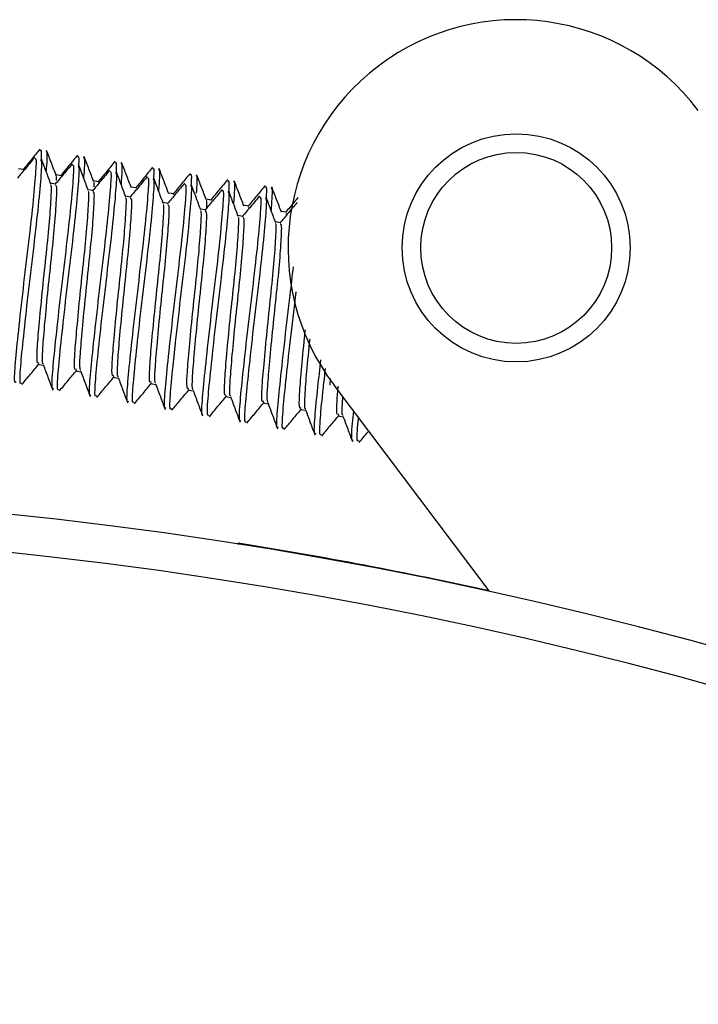
# Model space of a CAD drawing. Units: millimetres. Extents: x -58665 to 27335, y -19280 to 44135.
# Drawn here: x -28902 to -28890, y -1184 to -1166 of the extents above; entities that cross this region are included whole.
import ezdxf

# ---------------------------------------------------------------- set-up
doc = ezdxf.new("R2010")
doc.units = ezdxf.units.MM

msp = doc.modelspace()

# ---------------------------------------------------------------- linework, layer by layer
at = {"color": 7, "linetype": 'Continuous', "lineweight": 25}
for p, q in [((-28902.154, -1168.587), (-28902.249, -1168.572)), ((-28901.452, -1168.701), (-28901.547, -1168.685)), ((-28901.554, -1168.858), (-28901.649, -1168.842)), ((-28900.853, -1168.979), (-28900.948, -1168.962)), ((-28900.75, -1168.814), (-28900.845, -1168.799)), ((-28900.048, -1168.928), (-28900.144, -1168.913)), ((-28900.152, -1169.099), (-28900.247, -1169.083)), ((-28899.346, -1169.042), (-28899.442, -1169.026)), ((-28898.644, -1169.155), (-28898.74, -1169.14)), ((-28899.451, -1169.22), (-28899.546, -1169.203)), ((-28898.75, -1169.34), (-28898.846, -1169.324)), ((-28897.942, -1169.269), (-28898.038, -1169.254)), ((-28897.925, -1169.303), (-28897.948, -1169.302)), ((-28898.05, -1169.461), (-28898.145, -1169.444)), ((-28897.24, -1169.383), (-28897.336, -1169.367)), ((-28897.223, -1169.417), (-28897.246, -1169.416)), ((-28897.349, -1169.581), (-28897.444, -1169.565)), ((-28901.877, -1172.228), (-28901.782, -1172.244)), ((-28901.177, -1172.348), (-28901.081, -1172.365)), ((-28900.476, -1172.469), (-28900.38, -1172.485)), ((-28899.775, -1172.589), (-28899.679, -1172.606)), ((-28896.42, -1172.616), (-28896.41, -1172.493)), ((-28893.442, -1176.466), (-28896.344, -1172.62)), ((-28899.074, -1172.71), (-28898.978, -1172.726)), ((-28898.373, -1172.83), (-28898.277, -1172.846)), ((-28897.672, -1172.95), (-28897.577, -1172.967)), ((-28896.972, -1173.071), (-28896.876, -1173.087)), ((-28896.271, -1173.191), (-28896.175, -1173.208)), ((-28898.14, -1175.598), (-28898.136, -1175.574))]:
    msp.add_line(p, q, dxfattribs=at)
for radius in [2.133, 1.785]:
    msp.add_circle((-28892.939, -1170.05), radius, dxfattribs=at)
for centre, radius, start, end in [((-28892.939, -1170.05), 4.267, 37.0377, 217.0377), ((-28910.796, -1255.311), 83.911, 101.52418, 58.24873), ((-28910.796, -1255.311), 80.711, 90.5, 90), ((-28910.796, -1255.311), 80, 90.5, 90), ((-28910.851, -1255.282), 80.716, 77.54422, 80.93757)]:
    msp.add_arc(centre, radius, start, end, dxfattribs=at)
for points, knots in [([(-28901.846, -1168.202), (-28901.9, -1168.267), (-28902.007, -1168.398), (-28902.114, -1168.529), (-28902.168, -1168.595)], [0, 0, 0, 0, 0.500271, 1, 1, 1, 1]), ([(-28901.824, -1168.431), (-28901.819, -1168.349), (-28901.811, -1168.202), (-28901.833, -1168.227), (-28901.842, -1168.238)], [0, 0, 0, 0, 0.557561, 1, 1, 1, 1]), ([(-28901.542, -1168.7), (-28901.572, -1168.621), (-28901.633, -1168.463), (-28901.693, -1168.305), (-28901.723, -1168.227)], [0, 0, 0, 0, 0.499818, 1, 1, 1, 1]), ([(-28902.295, -1172.557), (-28902.303, -1172.564), (-28902.33, -1172.589), (-28902.316, -1172.284), (-28902.258, -1171.707), (-28902.173, -1170.927), (-28902.071, -1170.083), (-28901.979, -1169.292), (-28901.926, -1168.697), (-28901.904, -1168.372), (-28901.93, -1168.386), (-28901.939, -1168.391)], [0, 0, 0, 0, 0.0578858, 0.1842395, 0.3066548, 0.4341146, 0.5583122, 0.6825101, 0.8099698, 0.9323855, 1, 1, 1, 1]), ([(-28901.943, -1168.357), (-28901.998, -1168.422), (-28902.106, -1168.551), (-28902.215, -1168.681), (-28902.269, -1168.746)], [0, 0, 0, 0, 0.500295, 1, 1, 1, 1]), ([(-28902.193, -1172.574), (-28902.201, -1172.582), (-28902.228, -1172.606), (-28902.214, -1172.301), (-28902.155, -1171.725), (-28902.071, -1170.945), (-28901.969, -1170.1), (-28901.876, -1169.31), (-28901.823, -1168.715), (-28901.802, -1168.389), (-28901.828, -1168.404), (-28901.837, -1168.409)], [0, 0, 0, 0, 0.057032, 0.183386, 0.305801, 0.433261, 0.557459, 0.681656, 0.809116, 0.931532, 1, 1, 1, 1]), ([(-28901.643, -1168.859), (-28901.672, -1168.78), (-28901.731, -1168.621), (-28901.79, -1168.463), (-28901.819, -1168.384)], [0, 0, 0, 0, 0.499779, 1, 1, 1, 1]), ([(-28901.729, -1168.627), (-28901.727, -1168.607), (-28901.709, -1168.393), (-28901.705, -1168.231), (-28901.731, -1168.249), (-28901.74, -1168.255)], [0, 0, 0, 0, 0.0630244, 0.6906774, 1, 1, 1, 1]), ([(-28901.144, -1168.316), (-28901.198, -1168.381), (-28901.305, -1168.512), (-28901.413, -1168.643), (-28901.466, -1168.708)], [0, 0, 0, 0, 0.500271, 1, 1, 1, 1]), ([(-28901.122, -1168.548), (-28901.117, -1168.464), (-28901.109, -1168.316), (-28901.131, -1168.341), (-28901.14, -1168.352)], [0, 0, 0, 0, 0.561502, 1, 1, 1, 1]), ([(-28901.028, -1168.749), (-28901.026, -1168.726), (-28901.007, -1168.509), (-28901.003, -1168.344), (-28901.029, -1168.363), (-28901.038, -1168.369)], [0, 0, 0, 0, 0.071118, 0.693349, 1, 1, 1, 1]), ([(-28900.84, -1168.813), (-28900.87, -1168.734), (-28900.931, -1168.577), (-28900.991, -1168.419), (-28901.021, -1168.34)], [0, 0, 0, 0, 0.499818, 1, 1, 1, 1]), ([(-28901.594, -1172.677), (-28901.602, -1172.685), (-28901.629, -1172.709), (-28901.615, -1172.404), (-28901.557, -1171.827), (-28901.472, -1171.048), (-28901.37, -1170.203), (-28901.278, -1169.412), (-28901.225, -1168.818), (-28901.203, -1168.493), (-28901.229, -1168.507), (-28901.238, -1168.512)], [0, 0, 0, 0, 0.057886, 0.18424, 0.306655, 0.434115, 0.558313, 0.68251, 0.80997, 0.932385, 1, 1, 1, 1]), ([(-28901.242, -1168.477), (-28901.297, -1168.542), (-28901.405, -1168.672), (-28901.514, -1168.802), (-28901.568, -1168.867)], [0, 0, 0, 0, 0.500303, 1, 1, 1, 1]), ([(-28901.492, -1172.695), (-28901.5, -1172.702), (-28901.527, -1172.727), (-28901.513, -1172.422), (-28901.455, -1171.845), (-28901.37, -1171.065), (-28901.268, -1170.221), (-28901.176, -1169.43), (-28901.123, -1168.835), (-28901.101, -1168.51), (-28901.127, -1168.524), (-28901.136, -1168.529)], [0, 0, 0, 0, 0.0570322, 0.183386, 0.3058019, 0.4332617, 0.5574592, 0.6816564, 0.8091162, 0.9315319, 1, 1, 1, 1]), ([(-28900.942, -1168.979), (-28900.971, -1168.9), (-28901.03, -1168.742), (-28901.089, -1168.583), (-28901.118, -1168.504)], [0, 0, 0, 0, 0.499787, 1, 1, 1, 1]), ([(-28900.542, -1168.598), (-28900.596, -1168.662), (-28900.704, -1168.792), (-28900.813, -1168.922), (-28900.867, -1168.987)], [0, 0, 0, 0, 0.500299, 1, 1, 1, 1]), ([(-28900.442, -1168.429), (-28900.496, -1168.495), (-28900.603, -1168.626), (-28900.711, -1168.757), (-28900.764, -1168.822)], [0, 0, 0, 0, 0.500279, 1, 1, 1, 1]), ([(-28900.42, -1168.664), (-28900.415, -1168.58), (-28900.407, -1168.43), (-28900.429, -1168.455), (-28900.438, -1168.466)], [0, 0, 0, 0, 0.565375, 1, 1, 1, 1]), ([(-28900.326, -1168.87), (-28900.324, -1168.845), (-28900.305, -1168.624), (-28900.301, -1168.458), (-28900.327, -1168.476), (-28900.336, -1168.482)], [0, 0, 0, 0, 0.0790754, 0.695976, 1, 1, 1, 1]), ([(-28900.138, -1168.927), (-28900.168, -1168.848), (-28900.229, -1168.691), (-28900.289, -1168.533), (-28900.319, -1168.454)], [0, 0, 0, 0, 0.499813, 1, 1, 1, 1]), ([(-28899.74, -1168.543), (-28899.794, -1168.608), (-28899.901, -1168.739), (-28900.009, -1168.87), (-28900.062, -1168.936)], [0, 0, 0, 0, 0.500279, 1, 1, 1, 1]), ([(-28899.718, -1168.781), (-28899.713, -1168.695), (-28899.705, -1168.544), (-28899.727, -1168.569), (-28899.736, -1168.579)], [0, 0, 0, 0, 0.569177, 1, 1, 1, 1]), ([(-28899.625, -1168.992), (-28899.623, -1168.964), (-28899.603, -1168.74), (-28899.599, -1168.571), (-28899.625, -1168.59), (-28899.634, -1168.596)], [0, 0, 0, 0, 0.086898, 0.698558, 1, 1, 1, 1]), ([(-28899.436, -1169.041), (-28899.466, -1168.962), (-28899.527, -1168.804), (-28899.587, -1168.646), (-28899.617, -1168.568)], [0, 0, 0, 0, 0.499813, 1, 1, 1, 1]), ([(-28901.536, -1168.791), (-28901.535, -1168.759), (-28901.534, -1168.708), (-28901.542, -1168.715), (-28901.545, -1168.718)], [0, 0, 0, 0, 0.614292, 1, 1, 1, 1]), ([(-28900.893, -1172.798), (-28900.901, -1172.805), (-28900.928, -1172.83), (-28900.915, -1172.525), (-28900.856, -1171.948), (-28900.771, -1171.168), (-28900.669, -1170.324), (-28900.577, -1169.533), (-28900.524, -1168.938), (-28900.502, -1168.613), (-28900.528, -1168.627), (-28900.537, -1168.632)], [0, 0, 0, 0, 0.057886, 0.184239, 0.306655, 0.434115, 0.558312, 0.68251, 0.80997, 0.932385, 1, 1, 1, 1]), ([(-28900.791, -1172.815), (-28900.799, -1172.823), (-28900.826, -1172.847), (-28900.812, -1172.542), (-28900.754, -1171.965), (-28900.669, -1171.186), (-28900.567, -1170.341), (-28900.475, -1169.55), (-28900.422, -1168.956), (-28900.4, -1168.63), (-28900.426, -1168.645), (-28900.436, -1168.65)], [0, 0, 0, 0, 0.057032, 0.183386, 0.305801, 0.433262, 0.557459, 0.681656, 0.809116, 0.931532, 1, 1, 1, 1]), ([(-28900.241, -1169.1), (-28900.271, -1169.02), (-28900.329, -1168.862), (-28900.388, -1168.704), (-28900.418, -1168.624)], [0, 0, 0, 0, 0.499782, 1, 1, 1, 1]), ([(-28900.192, -1172.918), (-28900.201, -1172.926), (-28900.227, -1172.95), (-28900.214, -1172.645), (-28900.155, -1172.068), (-28900.07, -1171.289), (-28899.969, -1170.444), (-28899.876, -1169.653), (-28899.823, -1169.059), (-28899.801, -1168.734), (-28899.827, -1168.748), (-28899.837, -1168.753)], [0, 0, 0, 0, 0.057886, 0.18424, 0.306655, 0.434115, 0.558313, 0.68251, 0.80997, 0.932385, 1, 1, 1, 1]), ([(-28899.841, -1168.718), (-28899.895, -1168.783), (-28900.004, -1168.913), (-28900.112, -1169.043), (-28900.167, -1169.108)], [0, 0, 0, 0, 0.500303, 1, 1, 1, 1]), ([(-28900.09, -1172.936), (-28900.099, -1172.943), (-28900.125, -1172.967), (-28900.112, -1172.663), (-28900.053, -1172.086), (-28899.968, -1171.306), (-28899.866, -1170.462), (-28899.774, -1169.671), (-28899.721, -1169.076), (-28899.699, -1168.751), (-28899.725, -1168.765), (-28899.735, -1168.77)], [0, 0, 0, 0, 0.057032, 0.183386, 0.305802, 0.433261, 0.557459, 0.681656, 0.809116, 0.931532, 1, 1, 1, 1]), ([(-28899.54, -1169.22), (-28899.57, -1169.141), (-28899.629, -1168.983), (-28899.687, -1168.824), (-28899.717, -1168.745)], [0, 0, 0, 0, 0.499779, 1, 1, 1, 1]), ([(-28899.038, -1168.657), (-28899.092, -1168.722), (-28899.199, -1168.853), (-28899.307, -1168.984), (-28899.36, -1169.049)], [0, 0, 0, 0, 0.500271, 1, 1, 1, 1]), ([(-28899.016, -1168.898), (-28899.011, -1168.81), (-28899.003, -1168.657), (-28899.025, -1168.682), (-28899.034, -1168.693)], [0, 0, 0, 0, 0.572916, 1, 1, 1, 1]), ([(-28898.916, -1169.024), (-28898.908, -1168.884), (-28898.896, -1168.676), (-28898.923, -1168.701), (-28898.932, -1168.71)], [0, 0, 0, 0, 0.669871, 1, 1, 1, 1]), ([(-28898.734, -1169.154), (-28898.764, -1169.075), (-28898.825, -1168.918), (-28898.885, -1168.76), (-28898.915, -1168.681)], [0, 0, 0, 0, 0.499815, 1, 1, 1, 1]), ([(-28898.336, -1168.77), (-28898.39, -1168.836), (-28898.497, -1168.967), (-28898.605, -1169.098), (-28898.658, -1169.163)], [0, 0, 0, 0, 0.500271, 1, 1, 1, 1]), ([(-28901.872, -1172.195), (-28901.88, -1172.201), (-28901.906, -1172.22), (-28901.903, -1171.976), (-28901.864, -1171.516), (-28901.806, -1170.895), (-28901.734, -1170.223), (-28901.669, -1169.591), (-28901.638, -1169.125), (-28901.625, -1168.879), (-28901.644, -1168.879), (-28901.647, -1168.879)], [0, 0, 0, 0, 0.0604697, 0.1924208, 0.3202462, 0.4533564, 0.5830481, 0.7127393, 0.8458497, 0.973675, 1, 1, 1, 1]), ([(-28901.783, -1172.214), (-28901.786, -1172.215), (-28901.805, -1172.223), (-28901.8, -1171.988), (-28901.762, -1171.535), (-28901.704, -1170.912), (-28901.632, -1170.24), (-28901.567, -1169.61), (-28901.535, -1169.136), (-28901.524, -1168.876), (-28901.55, -1168.887), (-28901.559, -1168.891)], [0, 0, 0, 0, 0.022599, 0.153574, 0.280453, 0.412579, 0.541311, 0.670042, 0.802168, 0.929047, 1, 1, 1, 1]), ([(-28900.834, -1168.91), (-28900.833, -1168.876), (-28900.831, -1168.822), (-28900.84, -1168.829), (-28900.843, -1168.832)], [0, 0, 0, 0, 0.632311, 1, 1, 1, 1]), ([(-28899.491, -1173.039), (-28899.5, -1173.046), (-28899.526, -1173.071), (-28899.513, -1172.766), (-28899.454, -1172.189), (-28899.369, -1171.409), (-28899.268, -1170.565), (-28899.175, -1169.774), (-28899.122, -1169.179), (-28899.1, -1168.854), (-28899.127, -1168.868), (-28899.136, -1168.873)], [0, 0, 0, 0, 0.057886, 0.18424, 0.306655, 0.434115, 0.558313, 0.68251, 0.80997, 0.932385, 1, 1, 1, 1]), ([(-28899.14, -1168.838), (-28899.194, -1168.903), (-28899.303, -1169.033), (-28899.411, -1169.163), (-28899.466, -1169.228)], [0, 0, 0, 0, 0.500303, 1, 1, 1, 1]), ([(-28899.389, -1173.056), (-28899.398, -1173.064), (-28899.424, -1173.088), (-28899.411, -1172.783), (-28899.352, -1172.206), (-28899.267, -1171.427), (-28899.166, -1170.582), (-28899.073, -1169.791), (-28899.02, -1169.197), (-28898.998, -1168.871), (-28899.024, -1168.885), (-28899.034, -1168.891)], [0, 0, 0, 0, 0.057032, 0.183386, 0.305802, 0.433262, 0.557459, 0.681656, 0.809116, 0.931532, 1, 1, 1, 1]), ([(-28898.839, -1169.34), (-28898.869, -1169.261), (-28898.928, -1169.103), (-28898.987, -1168.945), (-28899.016, -1168.865)], [0, 0, 0, 0, 0.499779, 1, 1, 1, 1]), ([(-28898.439, -1168.959), (-28898.493, -1169.024), (-28898.602, -1169.154), (-28898.711, -1169.284), (-28898.765, -1169.349)], [0, 0, 0, 0, 0.500303, 1, 1, 1, 1]), ([(-28898.314, -1169.015), (-28898.309, -1168.926), (-28898.301, -1168.771), (-28898.323, -1168.796), (-28898.332, -1168.807)], [0, 0, 0, 0, 0.576591, 1, 1, 1, 1]), ([(-28898.223, -1169.235), (-28898.22, -1169.202), (-28898.2, -1168.972), (-28898.195, -1168.798), (-28898.221, -1168.817), (-28898.23, -1168.823)], [0, 0, 0, 0, 0.102148, 0.703593, 1, 1, 1, 1]), ([(-28898.032, -1169.268), (-28898.062, -1169.189), (-28898.123, -1169.032), (-28898.183, -1168.874), (-28898.213, -1168.795)], [0, 0, 0, 0, 0.499815, 1, 1, 1, 1]), ([(-28897.635, -1168.884), (-28897.688, -1168.949), (-28897.795, -1169.08), (-28897.903, -1169.211), (-28897.956, -1169.277)], [0, 0, 0, 0, 0.500279, 1, 1, 1, 1]), ([(-28897.612, -1169.131), (-28897.607, -1169.041), (-28897.599, -1168.885), (-28897.621, -1168.91), (-28897.63, -1168.92)], [0, 0, 0, 0, 0.580202, 1, 1, 1, 1]), ([(-28897.521, -1169.357), (-28897.518, -1169.321), (-28897.498, -1169.088), (-28897.493, -1168.912), (-28897.519, -1168.931), (-28897.528, -1168.937)], [0, 0, 0, 0, 0.109582, 0.706047, 1, 1, 1, 1]), ([(-28897.33, -1169.382), (-28897.36, -1169.303), (-28897.421, -1169.145), (-28897.481, -1168.987), (-28897.511, -1168.909)], [0, 0, 0, 0, 0.499815, 1, 1, 1, 1]), ([(-28901.171, -1172.316), (-28901.179, -1172.322), (-28901.205, -1172.34), (-28901.202, -1172.097), (-28901.163, -1171.637), (-28901.106, -1171.015), (-28901.034, -1170.344), (-28900.968, -1169.711), (-28900.938, -1169.245), (-28900.924, -1168.999), (-28900.943, -1169), (-28900.946, -1169)], [0, 0, 0, 0, 0.06047, 0.192421, 0.320246, 0.453356, 0.583049, 0.71274, 0.84585, 0.973675, 1, 1, 1, 1]), ([(-28901.082, -1172.334), (-28901.085, -1172.335), (-28901.105, -1172.343), (-28901.099, -1172.109), (-28901.061, -1171.656), (-28901.003, -1171.033), (-28900.931, -1170.361), (-28900.867, -1169.731), (-28900.834, -1169.256), (-28900.824, -1168.997), (-28900.849, -1169.007), (-28900.858, -1169.011)], [0, 0, 0, 0, 0.022599, 0.153574, 0.280453, 0.412578, 0.541311, 0.670043, 0.802168, 0.929047, 1, 1, 1, 1]), ([(-28900.47, -1172.436), (-28900.478, -1172.442), (-28900.504, -1172.461), (-28900.501, -1172.217), (-28900.462, -1171.757), (-28900.405, -1171.136), (-28900.333, -1170.464), (-28900.268, -1169.832), (-28900.237, -1169.366), (-28900.224, -1169.12), (-28900.242, -1169.12), (-28900.245, -1169.12)], [0, 0, 0, 0, 0.0604696, 0.1924206, 0.3202461, 0.4533563, 0.5830478, 0.7127392, 0.8458495, 0.9736749, 1, 1, 1, 1]), ([(-28900.381, -1172.455), (-28900.384, -1172.456), (-28900.404, -1172.464), (-28900.398, -1172.229), (-28900.36, -1171.776), (-28900.303, -1171.153), (-28900.231, -1170.481), (-28900.166, -1169.851), (-28900.133, -1169.377), (-28900.123, -1169.117), (-28900.148, -1169.128), (-28900.158, -1169.131)], [0, 0, 0, 0, 0.022599, 0.153574, 0.280453, 0.412579, 0.541311, 0.670042, 0.802168, 0.929047, 1, 1, 1, 1]), ([(-28898.801, -1173.16), (-28898.805, -1173.163), (-28898.827, -1173.177), (-28898.811, -1172.881), (-28898.754, -1172.311), (-28898.669, -1171.529), (-28898.567, -1170.685), (-28898.475, -1169.895), (-28898.421, -1169.296), (-28898.4, -1168.956), (-28898.431, -1168.979), (-28898.445, -1168.989)], [0, 0, 0, 0, 0.0300691, 0.1563152, 0.2786261, 0.405977, 0.5300688, 0.65416, 0.7815117, 0.903823, 1, 1, 1, 1]), ([(-28898.689, -1173.177), (-28898.697, -1173.184), (-28898.723, -1173.208), (-28898.71, -1172.904), (-28898.651, -1172.327), (-28898.566, -1171.547), (-28898.465, -1170.703), (-28898.372, -1169.912), (-28898.319, -1169.317), (-28898.297, -1168.992), (-28898.324, -1169.006), (-28898.333, -1169.011)], [0, 0, 0, 0, 0.057032, 0.183386, 0.305801, 0.433261, 0.557459, 0.681656, 0.809116, 0.931532, 1, 1, 1, 1]), ([(-28898.139, -1169.461), (-28898.168, -1169.382), (-28898.227, -1169.224), (-28898.286, -1169.065), (-28898.315, -1168.986)], [0, 0, 0, 0, 0.499779, 1, 1, 1, 1]), ([(-28898.09, -1173.279), (-28898.098, -1173.287), (-28898.125, -1173.312), (-28898.111, -1173.007), (-28898.053, -1172.43), (-28897.968, -1171.65), (-28897.866, -1170.806), (-28897.774, -1170.015), (-28897.721, -1169.42), (-28897.699, -1169.095), (-28897.725, -1169.109), (-28897.734, -1169.114)], [0, 0, 0, 0, 0.057886, 0.18424, 0.306655, 0.434115, 0.558313, 0.68251, 0.80997, 0.932385, 1, 1, 1, 1]), ([(-28897.738, -1169.079), (-28897.793, -1169.144), (-28897.901, -1169.274), (-28898.01, -1169.404), (-28898.064, -1169.469)], [0, 0, 0, 0, 0.500296, 1, 1, 1, 1]), ([(-28897.988, -1173.297), (-28897.996, -1173.305), (-28898.023, -1173.329), (-28898.009, -1173.024), (-28897.95, -1172.447), (-28897.866, -1171.667), (-28897.764, -1170.823), (-28897.671, -1170.032), (-28897.618, -1169.438), (-28897.597, -1169.112), (-28897.623, -1169.126), (-28897.632, -1169.132)], [0, 0, 0, 0, 0.057032, 0.183386, 0.305802, 0.433262, 0.557459, 0.681657, 0.809116, 0.931532, 1, 1, 1, 1]), ([(-28897.438, -1169.581), (-28897.467, -1169.502), (-28897.526, -1169.344), (-28897.585, -1169.186), (-28897.614, -1169.106)], [0, 0, 0, 0, 0.499779, 1, 1, 1, 1]), ([(-28897.021, -1169.105), (-28897.045, -1169.135), (-28897.123, -1169.23), (-28897.201, -1169.325), (-28897.254, -1169.39)], [0, 0, 0, 0, 0.311875, 1, 1, 1, 1]), ([(-28899.769, -1172.557), (-28899.777, -1172.563), (-28899.803, -1172.581), (-28899.8, -1172.338), (-28899.762, -1171.878), (-28899.704, -1171.256), (-28899.632, -1170.585), (-28899.567, -1169.952), (-28899.536, -1169.486), (-28899.523, -1169.24), (-28899.541, -1169.241), (-28899.544, -1169.241)], [0, 0, 0, 0, 0.06047, 0.192421, 0.320245, 0.453356, 0.583048, 0.712739, 0.84585, 0.973675, 1, 1, 1, 1]), ([(-28899.681, -1172.575), (-28899.683, -1172.576), (-28899.703, -1172.584), (-28899.697, -1172.35), (-28899.66, -1171.897), (-28899.602, -1171.274), (-28899.53, -1170.602), (-28899.465, -1169.972), (-28899.433, -1169.497), (-28899.422, -1169.238), (-28899.448, -1169.248), (-28899.457, -1169.252)], [0, 0, 0, 0, 0.022599, 0.153574, 0.280453, 0.412579, 0.541311, 0.670042, 0.802168, 0.929047, 1, 1, 1, 1]), ([(-28898.727, -1169.321), (-28898.725, -1169.253), (-28898.721, -1169.164), (-28898.734, -1169.171), (-28898.737, -1169.173)], [0, 0, 0, 0, 0.764961, 1, 1, 1, 1]), ([(-28897.037, -1169.2), (-28897.092, -1169.265), (-28897.2, -1169.395), (-28897.309, -1169.525), (-28897.363, -1169.59)], [0, 0, 0, 0, 0.500292, 1, 1, 1, 1]), ([(-28899.068, -1172.677), (-28899.077, -1172.683), (-28899.102, -1172.702), (-28899.099, -1172.458), (-28899.061, -1171.998), (-28899.003, -1171.377), (-28898.931, -1170.705), (-28898.866, -1170.073), (-28898.835, -1169.607), (-28898.822, -1169.361), (-28898.84, -1169.361), (-28898.843, -1169.361)], [0, 0, 0, 0, 0.06047, 0.192421, 0.320246, 0.453356, 0.583047, 0.71274, 0.84585, 0.973675, 1, 1, 1, 1]), ([(-28898.98, -1172.696), (-28898.983, -1172.697), (-28899.002, -1172.705), (-28898.996, -1172.47), (-28898.959, -1172.017), (-28898.901, -1171.394), (-28898.829, -1170.722), (-28898.764, -1170.092), (-28898.732, -1169.618), (-28898.721, -1169.358), (-28898.747, -1169.369), (-28898.756, -1169.372)], [0, 0, 0, 0, 0.022599, 0.153574, 0.280453, 0.412578, 0.54131, 0.670043, 0.802168, 0.929047, 1, 1, 1, 1]), ([(-28898.368, -1172.798), (-28898.376, -1172.804), (-28898.401, -1172.822), (-28898.398, -1172.579), (-28898.36, -1172.119), (-28898.302, -1171.497), (-28898.23, -1170.826), (-28898.165, -1170.193), (-28898.134, -1169.727), (-28898.121, -1169.481), (-28898.139, -1169.482), (-28898.142, -1169.482)], [0, 0, 0, 0, 0.06047, 0.192421, 0.320246, 0.453356, 0.583048, 0.712739, 0.84585, 0.973675, 1, 1, 1, 1]), ([(-28898.279, -1172.816), (-28898.282, -1172.817), (-28898.301, -1172.825), (-28898.295, -1172.591), (-28898.258, -1172.138), (-28898.2, -1171.515), (-28898.128, -1170.843), (-28898.063, -1170.213), (-28898.031, -1169.738), (-28898.02, -1169.479), (-28898.046, -1169.489), (-28898.055, -1169.493)], [0, 0, 0, 0, 0.022599, 0.153574, 0.280453, 0.412579, 0.541311, 0.670042, 0.802168, 0.929047, 1, 1, 1, 1]), ([(-28897.667, -1172.918), (-28897.675, -1172.924), (-28897.701, -1172.943), (-28897.698, -1172.699), (-28897.659, -1172.239), (-28897.601, -1171.618), (-28897.529, -1170.946), (-28897.464, -1170.314), (-28897.434, -1169.848), (-28897.42, -1169.602), (-28897.439, -1169.602), (-28897.442, -1169.602)], [0, 0, 0, 0, 0.0604697, 0.1924207, 0.3202461, 0.4533562, 0.5830476, 0.7127399, 0.84585, 0.9736749, 1, 1, 1, 1]), ([(-28897.578, -1172.937), (-28897.581, -1172.938), (-28897.6, -1172.946), (-28897.595, -1172.711), (-28897.557, -1172.258), (-28897.499, -1171.635), (-28897.427, -1170.963), (-28897.362, -1170.333), (-28897.33, -1169.859), (-28897.32, -1169.599), (-28897.345, -1169.61), (-28897.354, -1169.613)], [0, 0, 0, 0, 0.022599, 0.153574, 0.280453, 0.412578, 0.541311, 0.670043, 0.802168, 0.929047, 1, 1, 1, 1]), ([(-28897.389, -1173.4), (-28897.397, -1173.408), (-28897.424, -1173.432), (-28897.41, -1173.127), (-28897.352, -1172.549), (-28897.268, -1171.774), (-28897.173, -1171), (-28897.126, -1170.577), (-28897.106, -1170.403)], [0, 0, 0, 0, 0.089731, 0.285597, 0.475358, 0.672939, 0.865462, 1, 1, 1, 1]), ([(-28897.287, -1173.418), (-28897.295, -1173.425), (-28897.322, -1173.449), (-28897.308, -1173.145), (-28897.249, -1172.566), (-28897.166, -1171.795), (-28897.09, -1171.177), (-28897.058, -1170.897), (-28897.055, -1170.869)], [0, 0, 0, 0, 0.099861, 0.321101, 0.535446, 0.758624, 0.976087, 1, 1, 1, 1]), ([(-28896.966, -1173.039), (-28896.974, -1173.044), (-28897, -1173.063), (-28896.997, -1172.82), (-28896.958, -1172.359), (-28896.916, -1171.901), (-28896.888, -1171.629), (-28896.883, -1171.58)], [0, 0, 0, 0, 0.1254421, 0.3991693, 0.6643381, 0.9404699, 1, 1, 1, 1]), ([(-28896.877, -1173.057), (-28896.88, -1173.058), (-28896.9, -1173.066), (-28896.894, -1172.831), (-28896.857, -1172.382), (-28896.817, -1171.961), (-28896.796, -1171.748)], [0, 0, 0, 0, 0.054932, 0.373293, 0.6817, 1, 1, 1, 1]), ([(-28902.184, -1172.604), (-28902.13, -1172.539), (-28902.021, -1172.409), (-28901.913, -1172.28), (-28901.859, -1172.215)], [0, 0, 0, 0, 0.50022, 1, 1, 1, 1]), ([(-28901.786, -1172.232), (-28901.757, -1172.312), (-28901.697, -1172.47), (-28901.639, -1172.629), (-28901.609, -1172.708)], [0, 0, 0, 0, 0.499702, 1, 1, 1, 1]), ([(-28896.688, -1173.52), (-28896.696, -1173.528), (-28896.723, -1173.553), (-28896.709, -1173.245), (-28896.659, -1172.748), (-28896.611, -1172.316), (-28896.592, -1172.141)], [0, 0, 0, 0, 0.148472, 0.472558, 0.786543, 1, 1, 1, 1]), ([(-28901.483, -1172.724), (-28901.429, -1172.66), (-28901.321, -1172.53), (-28901.212, -1172.4), (-28901.158, -1172.336)], [0, 0, 0, 0, 0.5002303, 1, 1, 1, 1]), ([(-28901.085, -1172.353), (-28901.056, -1172.432), (-28900.997, -1172.591), (-28900.938, -1172.75), (-28900.908, -1172.829)], [0, 0, 0, 0, 0.499707, 1, 1, 1, 1]), ([(-28900.782, -1172.845), (-28900.728, -1172.78), (-28900.62, -1172.65), (-28900.511, -1172.521), (-28900.457, -1172.456)], [0, 0, 0, 0, 0.500217, 1, 1, 1, 1]), ([(-28896.586, -1173.538), (-28896.594, -1173.546), (-28896.621, -1173.57), (-28896.607, -1173.26), (-28896.562, -1172.807), (-28896.52, -1172.43), (-28896.506, -1172.307)], [0, 0, 0, 0, 0.156446, 0.503048, 0.838849, 1, 1, 1, 1]), ([(-28900.384, -1172.473), (-28900.355, -1172.553), (-28900.296, -1172.711), (-28900.237, -1172.87), (-28900.207, -1172.949)], [0, 0, 0, 0, 0.499702, 1, 1, 1, 1]), ([(-28900.081, -1172.965), (-28900.027, -1172.9), (-28899.919, -1172.771), (-28899.811, -1172.641), (-28899.756, -1172.577)], [0, 0, 0, 0, 0.500213, 1, 1, 1, 1]), ([(-28899.684, -1172.594), (-28899.654, -1172.673), (-28899.595, -1172.832), (-28899.536, -1172.99), (-28899.507, -1173.07)], [0, 0, 0, 0, 0.499695, 1, 1, 1, 1]), ([(-28896.265, -1173.159), (-28896.273, -1173.165), (-28896.299, -1173.182), (-28896.299, -1172.992), (-28896.277, -1172.733), (-28896.269, -1172.636)], [0, 0, 0, 0, 0.223909, 0.712504, 1, 1, 1, 1]), ([(-28899.381, -1173.086), (-28899.326, -1173.021), (-28899.218, -1172.891), (-28899.11, -1172.762), (-28899.056, -1172.697)], [0, 0, 0, 0, 0.500217, 1, 1, 1, 1]), ([(-28898.983, -1172.714), (-28898.953, -1172.794), (-28898.894, -1172.952), (-28898.835, -1173.111), (-28898.806, -1173.19)], [0, 0, 0, 0, 0.499695, 1, 1, 1, 1]), ([(-28898.68, -1173.206), (-28898.626, -1173.141), (-28898.517, -1173.012), (-28898.409, -1172.882), (-28898.355, -1172.817)], [0, 0, 0, 0, 0.50022, 1, 1, 1, 1]), ([(-28898.282, -1172.835), (-28898.252, -1172.914), (-28898.193, -1173.073), (-28898.134, -1173.231), (-28898.105, -1173.311)], [0, 0, 0, 0, 0.499695, 1, 1, 1, 1]), ([(-28897.979, -1173.327), (-28897.925, -1173.262), (-28897.816, -1173.132), (-28897.708, -1173.003), (-28897.654, -1172.938)], [0, 0, 0, 0, 0.500224, 1, 1, 1, 1]), ([(-28897.581, -1172.955), (-28897.552, -1173.034), (-28897.492, -1173.193), (-28897.434, -1173.352), (-28897.404, -1173.431)], [0, 0, 0, 0, 0.4997, 1, 1, 1, 1]), ([(-28896.176, -1173.177), (-28896.179, -1173.179), (-28896.199, -1173.185), (-28896.198, -1173.056), (-28896.183, -1172.867), (-28896.181, -1172.836)], [0, 0, 0, 0, 0.126154, 0.857291, 1, 1, 1, 1]), ([(-28897.278, -1173.447), (-28897.224, -1173.382), (-28897.116, -1173.253), (-28897.007, -1173.123), (-28896.953, -1173.058)], [0, 0, 0, 0, 0.500224, 1, 1, 1, 1]), ([(-28896.88, -1173.076), (-28896.851, -1173.155), (-28896.792, -1173.314), (-28896.733, -1173.472), (-28896.703, -1173.552)], [0, 0, 0, 0, 0.499702, 1, 1, 1, 1]), ([(-28896.577, -1173.568), (-28896.523, -1173.503), (-28896.415, -1173.373), (-28896.306, -1173.244), (-28896.252, -1173.179)], [0, 0, 0, 0, 0.50022, 1, 1, 1, 1]), ([(-28896.179, -1173.196), (-28896.15, -1173.275), (-28896.091, -1173.434), (-28896.032, -1173.593), (-28896.002, -1173.672)], [0, 0, 0, 0, 0.499712, 1, 1, 1, 1]), ([(-28895.987, -1173.641), (-28895.995, -1173.648), (-28896.022, -1173.67), (-28896.016, -1173.463), (-28895.987, -1173.182), (-28895.979, -1173.103)], [0, 0, 0, 0, 0.247998, 0.789332, 1, 1, 1, 1]), ([(-28895.885, -1173.658), (-28895.893, -1173.665), (-28895.919, -1173.686), (-28895.916, -1173.508), (-28895.892, -1173.267), (-28895.887, -1173.225)], [0, 0, 0, 0, 0.271724, 0.873723, 1, 1, 1, 1]), ([(-28895.876, -1173.688), (-28895.822, -1173.623), (-28895.763, -1173.552), (-28895.704, -1173.481), (-28895.699, -1173.475)], [0, 0, 0, 0, 0.914096, 1, 1, 1, 1])]:
    msp.add_open_spline(points, degree=3, knots=knots, dxfattribs=at)

doc.saveas('drawing.dxf')
